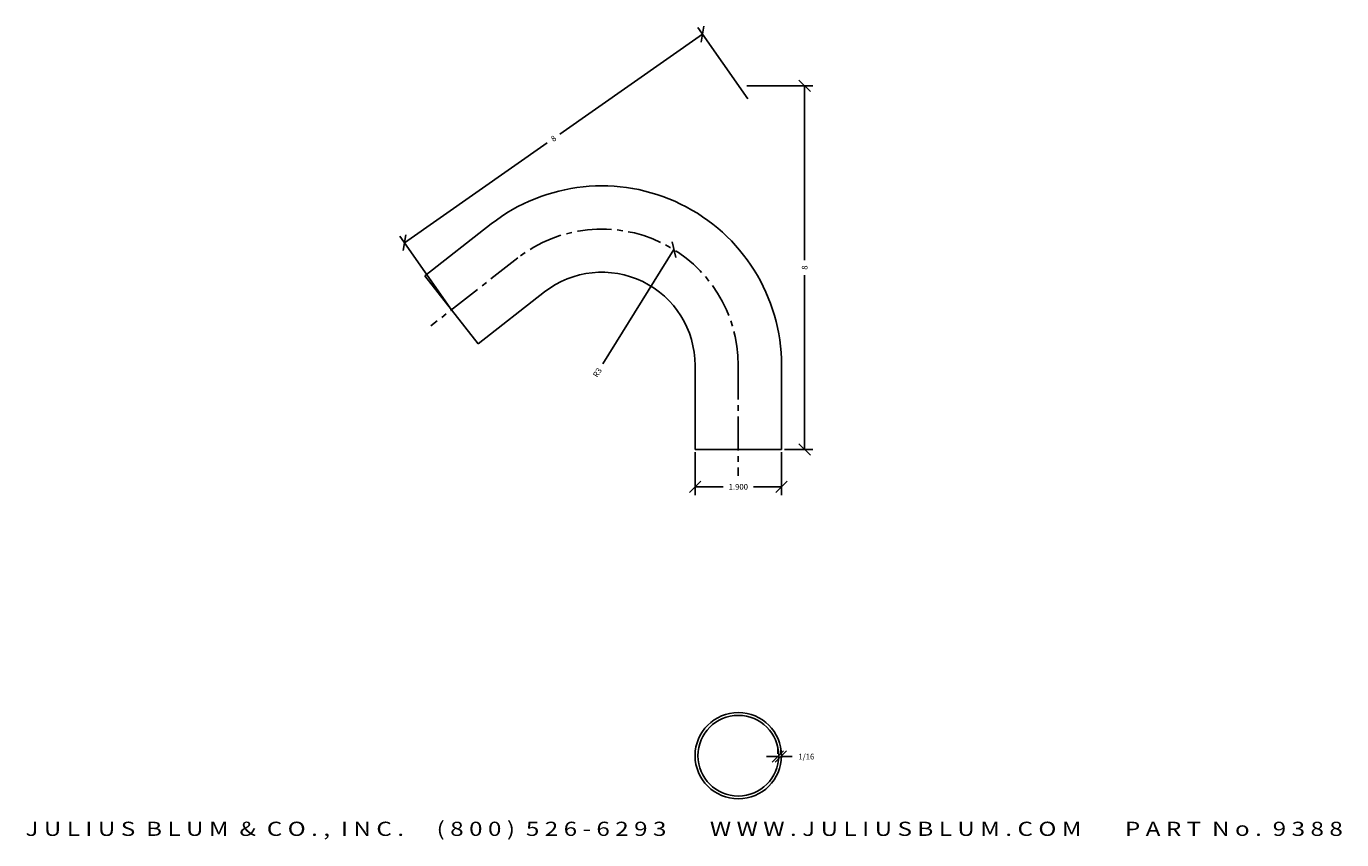
# Model space of a CAD drawing. Extents: x -55.6 to -26.7, y 94.1 to 112.
import ezdxf
from ezdxf.enums import TextEntityAlignment as Align

# ---------------------------------------------------------------- set-up
doc = ezdxf.new("R2010")
doc.units = 0
doc.header["$MEASUREMENT"] = 0
doc.linetypes.add('CENTER2', pattern=[1.125, 0.75, -0.125, 0.125, -0.125])
doc.layers.get('0').update_dxf_attribs({"linetype": 'CONTINUOUS'})
doc.layers.get('DEFPOINTS').update_dxf_attribs({"linetype": 'CONTINUOUS'})
for name, color, linetype in [('ADP1DETAIL', 7, 'CONTINUOUS'), ('ADP3DETAIL', 1, 'CONTINUOUS'), ('ADPDIM', 3, 'CONTINUOUS')]:
    doc.layers.add(name, color=color, linetype=linetype)
doc.styles.add('ARIAL_WIDE', font='ARIAL.TTF', dxfattribs={"width": 1.25})
doc.dimstyles.get("Standard").update_dxf_attribs({"dimtxt": 0.18, "dimasz": 0.18, "dimexe": 0.18, "dimexo": 0.0625, "dimgap": 0.09, "dimtad": 0, "dimtih": 1, "dimtoh": 1, "dimdec": 4, "dimzin": 0, "dimtxsty": 'STANDARD', "dimcen": 0.09, "dimazin": 3, "dimtfac": 1, "dimtdec": 4, "dimtofl": 0, "dimtmove": 0, "dimatfit": 3, "dimtolj": 1, "dimtzin": 0})

# ---------------------------------------------------------------- blocks, each defined once
blk = doc.blocks.new('*D1')
at = {"color": 0, "linetype": 'BYBLOCK'}
for p, q in [((-40.74, 111.606), (-40.679, 111.955)), ((-40.71, 111.781), (-43.85, 109.582)), ((-39.713, 110.357), (-40.813, 111.928)), ((-47.263, 107.192), (-44.123, 109.391)), ((-46.266, 105.769), (-47.366, 107.339)), ((-47.293, 107.018), (-47.232, 107.366))]:
    blk.add_line(p, q, dxfattribs=at)
at = {"layer": 'DEFPOINTS', "color": 0, "linetype": 'BYBLOCK'}
for p in [(-40.71, 111.781), (-39.677, 110.306), (-46.23, 105.718)]:
    blk.add_point(p, dxfattribs=at)
at = {"color": 0, "linetype": 'BYBLOCK'}
blk.add_text('8', height=0.125, rotation=35, dxfattribs=at).set_placement((-43.986, 109.486), align=Align.MIDDLE_CENTER)
blk = doc.blocks.new('*D2')
at = {"color": 0, "linetype": 'BYBLOCK'}
for p, q in [((-39.735, 110.645), (-38.284, 110.645)), ((-38.339, 110.52), (-38.589, 110.77)), ((-38.464, 110.645), (-38.464, 106.812)), ((-38.464, 102.645), (-38.464, 106.479)), ((-38.339, 102.52), (-38.589, 102.77)), ((-38.91, 102.645), (-38.284, 102.645))]:
    blk.add_line(p, q, dxfattribs=at)
at = {"layer": 'DEFPOINTS', "color": 0, "linetype": 'BYBLOCK'}
for p in [(-39.798, 110.645), (-38.464, 110.645), (-38.973, 102.645)]:
    blk.add_point(p, dxfattribs=at)
at = {"color": 0, "linetype": 'BYBLOCK'}
blk.add_text('8', height=0.125, rotation=90, dxfattribs=at).set_placement((-38.464, 106.645), align=Align.MIDDLE_CENTER)
blk = doc.blocks.new('*D3')
at = {"color": 0, "linetype": 'BYBLOCK'}
for p, q in [((-40.873, 102.585), (-40.873, 101.641)), ((-38.973, 102.583), (-38.973, 101.641)), ((-40.998, 101.696), (-40.748, 101.946)), ((-40.873, 101.821), (-40.256, 101.821)), ((-38.973, 101.821), (-39.589, 101.821)), ((-39.098, 101.696), (-38.848, 101.946))]:
    blk.add_line(p, q, dxfattribs=at)
at = {"layer": 'DEFPOINTS', "color": 0, "linetype": 'BYBLOCK'}
for p in [(-40.873, 102.647), (-38.973, 102.645), (-38.973, 101.821)]:
    blk.add_point(p, dxfattribs=at)
at = {"color": 0, "linetype": 'BYBLOCK'}
blk.add_text('1.900', height=0.125, dxfattribs=at).set_placement((-39.923, 101.821), align=Align.MIDDLE_CENTER)
blk = doc.blocks.new('*D4')
at = {"color": 0, "linetype": 'BYBLOCK'}
for p, q in [((-41.339, 107.041), (-42.901, 104.53)), ((-41.299, 106.869), (-41.379, 107.213))]:
    blk.add_line(p, q, dxfattribs=at)
at = {"layer": 'DEFPOINTS', "color": 0, "linetype": 'BYBLOCK'}
for p in [(-41.339, 107.041), (-42.923, 104.494)]:
    blk.add_point(p, dxfattribs=at)
at = {"color": 0, "linetype": 'BYBLOCK'}
blk.add_text('R3', height=0.125, rotation=58.117, dxfattribs=at).set_placement((-43.022, 104.336), align=Align.MIDDLE_CENTER)
blk = doc.blocks.new('*D0')
at = {"color": 0, "linetype": 'BYBLOCK'}
for p, q in [((-39.052, 95.947), (-39.052, 96.065)), ((-38.989, 95.947), (-38.989, 96.065)), ((-39.052, 95.885), (-39.302, 95.885)), ((-39.177, 95.76), (-38.927, 96.01)), ((-39.114, 95.76), (-38.864, 96.01)), ((-38.989, 95.885), (-38.739, 95.885))]:
    blk.add_line(p, q, dxfattribs=at)
at = {"layer": 'DEFPOINTS', "color": 0, "linetype": 'BYBLOCK'}
for p in [(-39.052, 95.885), (-38.989, 95.885), (-38.989, 95.885)]:
    blk.add_point(p, dxfattribs=at)
at = {"color": 0, "linetype": 'BYBLOCK'}
blk.add_text('1/16', height=0.125, dxfattribs=at).set_placement((-38.427, 95.885), align=Align.MIDDLE_CENTER)

msp = doc.modelspace()

# ---------------------------------------------------------------- linework, layer by layer
at = {"layer": 'ADP1DETAIL'}
for p, q in [((-45.35429, 107.60714), (-46.81465, 106.46679)), ((-46.81465, 106.46679), (-45.64626, 104.96851)), ((-44.18492, 106.10962), (-45.64626, 104.96851)), ((-40.87323, 104.4944), (-40.87275, 102.64377)), ((-38.97323, 104.4949), (-38.97275, 102.64204)), ((-38.97275, 102.6455), (-40.87275, 102.64377))]:
    msp.add_line(p, q, dxfattribs=at)
for radius in [0.95, 0.8875]:
    msp.add_circle((-39.92275, 95.90527), radius, dxfattribs=at)
for radius in [3.95, 2.05]:
    msp.add_arc((-42.92323, 104.49387), radius, 0.014886, 127.985114, dxfattribs=at)
at = {"layer": 'ADP3DETAIL', "linetype": 'CENTER2'}
for p, q in [((-44.76975, 106.85822), (-46.68579, 105.3619)), ((-39.92327, 104.49444), (-39.92275, 102.06335))]:
    msp.add_line(p, q, dxfattribs=at)
msp.add_arc((-42.92327, 104.4938), 3, 0.012147, 127.987853, dxfattribs=at)

# ---------------------------------------------------------------- texts
at = {"layer": 'ADPDIM', "style": 'ARIAL_WIDE', "width": 1.25}
msp.add_text('J U L I U S  B L U M  &  C O . ,  I N C .      ( 8 0 0 )  5 2 6 - 6 2 9 3        W W W . J U L I U S B L U M . C O M        P A R T  N o .  9 3 8 8', height=0.3125, dxfattribs=at).set_placement((-41.11394, 94.4528), align=Align.TOP_CENTER)

# ---------------------------------------------------------------- dimensions: what is measured, and where the dimension line sits
at = {"layer": 'ADPDIM'}
dim = msp.add_aligned_dim(p1=(-46.23046, 105.71765), p2=(-39.67724, 110.30626), distance=1.79976, dimstyle='Standard', dxfattribs=at)
dim.commit()
dim.dimension.update_dxf_attribs({"geometry": '*D1', "text_midpoint": (-43.98615, 109.48623)})
dim = msp.add_linear_dim(base=(-38.46413, 110.6455), p1=(-38.97275, 102.6455), p2=(-39.79794, 110.6455), angle=90, dimstyle='Standard', dxfattribs=at)
dim.commit()
dim.dimension.update_dxf_attribs({"geometry": '*D2', "text_midpoint": (-38.46413, 106.6455)})
dim = msp.add_radius_dim(center=(-42.92327, 104.4938), mpoint=(-41.33871, 107.04119), dimstyle='Standard', dxfattribs=at)
dim.commit()
dim.dimension.update_dxf_attribs({"geometry": '*D4', "text_midpoint": (-43.02165, 104.33563)})
dim = msp.add_linear_dim(base=(-38.97275, 101.82135), p1=(-40.87275, 102.64722), p2=(-38.97275, 102.6455), text='1.900', dimstyle='Standard', dxfattribs=at)
dim.commit()
dim.dimension.update_dxf_attribs({"geometry": '*D3', "text_midpoint": (-39.92275, 101.82135)})
dim = msp.add_linear_dim(base=(-38.98917, 95.88487), p1=(-39.05167, 95.88487), p2=(-38.98917, 95.88487), dimstyle='Standard', dxfattribs=at)
dim.commit()
dim.dimension.update_dxf_attribs({"geometry": '*D0', "text_midpoint": (-38.42667, 95.88487)})

doc.saveas('drawing.dxf')
